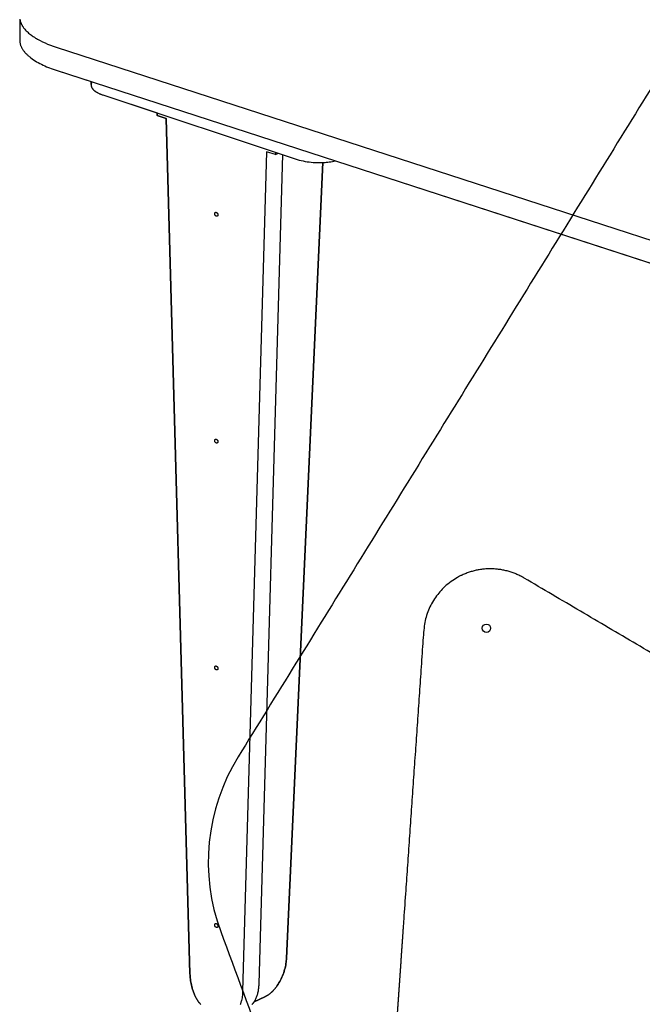
# Model space of a CAD drawing. Units: inches. Extents: x 2017 to 2480, y -549 to -86.
# Drawn here: x 2174 to 2183, y -238 to -223 of the extents above; entities that cross this region are included whole.
import ezdxf

# ---------------------------------------------------------------- set-up
doc = ezdxf.new("R2010")
doc.units = ezdxf.units.IN
doc.header["$MEASUREMENT"] = 0
doc.layers.add('1_4_ CUT', color=3, linetype='Continuous', true_color=0x00ff00)
doc.layers.add('table leg placement diagram', color=8, linetype='Continuous')

msp = doc.modelspace()

# ---------------------------------------------------------------- linework, layer by layer
for points in [[(2173.574, -223.378), (2173.572, -223.68)], [(2173.575, -223.372), (2173.576, -223.378), (2173.577, -223.384), (2173.578, -223.39), (2173.58, -223.396), (2173.581, -223.402), (2173.583, -223.408), (2173.585, -223.414), (2173.588, -223.42), (2173.59, -223.426), (2173.592, -223.432), (2173.595, -223.438), (2173.598, -223.444), (2173.601, -223.45), (2173.604, -223.456), (2173.607, -223.462), (2173.611, -223.468), (2173.614, -223.474), (2173.618, -223.48), (2173.622, -223.486), (2173.626, -223.492), (2173.63, -223.498), (2173.635, -223.504), (2173.639, -223.51), (2173.649, -223.521), (2173.659, -223.533), (2173.669, -223.544), (2173.681, -223.555), (2173.693, -223.567), (2173.705, -223.578), (2173.718, -223.589), (2173.732, -223.6), (2173.746, -223.61), (2173.76, -223.621), (2173.775, -223.631), (2173.791, -223.641), (2173.807, -223.652), (2173.823, -223.661), (2173.84, -223.671), (2173.858, -223.681), (2173.876, -223.69), (2173.912, -223.709), (2173.951, -223.726), (2173.99, -223.743), (2174.031, -223.759), (2174.073, -223.774), (2174.116, -223.789)], [(2173.572, -223.68), (2173.572, -223.684), (2173.572, -223.688), (2173.572, -223.692), (2173.572, -223.697), (2173.573, -223.701), (2173.573, -223.705), (2173.574, -223.709), (2173.574, -223.713), (2173.575, -223.717), (2173.575, -223.721), (2173.577, -223.729), (2173.579, -223.738), (2173.581, -223.746), (2173.584, -223.754), (2173.586, -223.762), (2173.59, -223.771), (2173.593, -223.779), (2173.597, -223.787), (2173.601, -223.795), (2173.605, -223.803), (2173.609, -223.811), (2173.614, -223.819), (2173.619, -223.827), (2173.625, -223.835), (2173.631, -223.843), (2173.637, -223.851), (2173.643, -223.859), (2173.65, -223.867), (2173.656, -223.875), (2173.664, -223.883), (2173.671, -223.891), (2173.679, -223.898), (2173.687, -223.906), (2173.695, -223.914), (2173.703, -223.921), (2173.712, -223.929), (2173.721, -223.936), (2173.74, -223.951), (2173.759, -223.965), (2173.78, -223.979), (2173.802, -223.993), (2173.824, -224.007), (2173.847, -224.02), (2173.871, -224.033), (2173.896, -224.045), (2173.921, -224.058), (2173.947, -224.07), (2173.974, -224.081), (2174.001, -224.092), (2174.058, -224.114), (2174.116, -224.134)], [(2173.572, -223.68), (2173.572, -223.684), (2173.572, -223.688), (2173.572, -223.692), (2173.572, -223.697), (2173.573, -223.701), (2173.573, -223.705), (2173.574, -223.709), (2173.574, -223.713), (2173.575, -223.717), (2173.575, -223.721), (2173.577, -223.729), (2173.579, -223.738), (2173.581, -223.746), (2173.584, -223.754), (2173.586, -223.762), (2173.59, -223.771), (2173.593, -223.779), (2173.597, -223.787), (2173.601, -223.795), (2173.605, -223.803), (2173.609, -223.811), (2173.614, -223.819), (2173.619, -223.827), (2173.625, -223.835), (2173.631, -223.843), (2173.637, -223.851), (2173.643, -223.859), (2173.65, -223.867), (2173.656, -223.875), (2173.664, -223.883), (2173.671, -223.891), (2173.679, -223.898), (2173.687, -223.906), (2173.695, -223.914), (2173.703, -223.921), (2173.712, -223.929), (2173.721, -223.936), (2173.74, -223.951), (2173.759, -223.965), (2173.78, -223.979), (2173.802, -223.993), (2173.824, -224.007), (2173.847, -224.02), (2173.871, -224.033), (2173.896, -224.045), (2173.921, -224.058), (2173.947, -224.07), (2173.974, -224.081), (2174.001, -224.092), (2174.058, -224.114), (2174.116, -224.134)], [(2174.116, -223.789), (2191.418, -229.405)], [(2174.116, -224.134), (2174.64, -224.304)], [(2174.116, -224.134), (2191.418, -229.75)], [(2174.64, -224.304), (2174.64, -224.35)], [(2174.64, -224.35), (2174.64, -224.304)], [(2174.654, -224.308), (2174.653, -224.311), (2174.652, -224.313), (2174.65, -224.315), (2174.649, -224.317), (2174.648, -224.319), (2174.647, -224.322), (2174.646, -224.324), (2174.645, -224.326), (2174.645, -224.327), (2174.644, -224.329), (2174.644, -224.33), (2174.643, -224.332), (2174.643, -224.333), (2174.643, -224.335), (2174.642, -224.336), (2174.642, -224.338), (2174.641, -224.339), (2174.641, -224.341), (2174.641, -224.342), (2174.641, -224.344), (2174.64, -224.346), (2174.64, -224.347), (2174.64, -224.349), (2174.64, -224.35), (2174.64, -224.352), (2174.64, -224.353), (2174.64, -224.355), (2174.64, -224.356), (2174.64, -224.358), (2174.64, -224.359), (2174.64, -224.361), (2174.64, -224.362), (2174.64, -224.364), (2174.641, -224.366), (2174.641, -224.367), (2174.641, -224.369), (2174.641, -224.37), (2174.642, -224.372), (2174.642, -224.373), (2174.642, -224.375), (2174.643, -224.376), (2174.643, -224.378), (2174.644, -224.38), (2174.644, -224.381), (2174.645, -224.383), (2174.645, -224.384), (2174.646, -224.386), (2174.647, -224.387), (2174.647, -224.389), (2174.648, -224.39), (2174.65, -224.394), (2174.651, -224.397), (2174.653, -224.4), (2174.655, -224.403), (2174.657, -224.406), (2174.659, -224.409), (2174.662, -224.412), (2174.664, -224.415), (2174.666, -224.418), (2174.669, -224.421), (2174.672, -224.424), (2174.675, -224.427), (2174.678, -224.43), (2174.681, -224.433), (2174.684, -224.436), (2174.688, -224.439), (2174.691, -224.442), (2174.695, -224.444), (2174.699, -224.447), (2174.703, -224.45), (2174.707, -224.453), (2174.715, -224.458), (2174.723, -224.464), (2174.733, -224.469), (2174.742, -224.474), (2174.752, -224.479), (2174.762, -224.483), (2174.772, -224.488), (2174.783, -224.492), (2174.794, -224.497), (2174.805, -224.501), (2174.817, -224.505)], [(2174.64, -224.35), (2174.64, -224.353), (2174.64, -224.354), (2174.64, -224.355), (2174.64, -224.357), (2174.64, -224.358), (2174.64, -224.36), (2174.64, -224.361), (2174.64, -224.362), (2174.64, -224.364), (2174.641, -224.366), (2174.641, -224.369), (2174.642, -224.372), (2174.642, -224.375), (2174.643, -224.377), (2174.644, -224.38), (2174.645, -224.383), (2174.646, -224.385), (2174.647, -224.388), (2174.648, -224.391), (2174.65, -224.394), (2174.651, -224.396), (2174.653, -224.399), (2174.654, -224.402), (2174.656, -224.404), (2174.658, -224.407), (2174.66, -224.41), (2174.662, -224.412), (2174.664, -224.415), (2174.666, -224.418), (2174.668, -224.42), (2174.671, -224.423), (2174.673, -224.426), (2174.676, -224.428), (2174.679, -224.431), (2174.681, -224.433), (2174.684, -224.436), (2174.687, -224.438), (2174.69, -224.441), (2174.697, -224.446), (2174.704, -224.451), (2174.711, -224.456), (2174.718, -224.46), (2174.726, -224.465), (2174.734, -224.469), (2174.742, -224.474), (2174.751, -224.478), (2174.759, -224.482), (2174.768, -224.486), (2174.778, -224.49), (2174.787, -224.494), (2174.797, -224.498), (2174.817, -224.505)], [(2174.817, -224.505), (2175.629, -224.774)], [(2174.817, -224.505), (2177.725, -225.47)], [(2175.629, -224.774), (2175.629, -224.812)], [(2175.629, -224.812), (2175.629, -224.774)], [(2175.629, -224.812), (2175.763, -224.856)], [(2175.763, -224.856), (2175.629, -224.812)], [(2175.763, -224.856), (2176.119, -237.658)], [(2176.119, -237.658), (2175.763, -224.856)], [(2177.264, -225.354), (2176.907, -237.919)], [(2177.502, -225.396), (2177.149, -237.807)], [(2177.397, -225.398), (2177.264, -225.354)], [(2177.397, -225.361), (2177.397, -225.398)], [(2177.397, -225.398), (2177.444, -225.377)], [(2177.725, -225.47), (2177.754, -225.478), (2177.783, -225.485), (2177.812, -225.492), (2177.842, -225.498), (2177.872, -225.503), (2177.902, -225.507), (2177.932, -225.511), (2177.962, -225.514), (2177.992, -225.515), (2178.022, -225.517), (2178.053, -225.517), (2178.083, -225.516), (2178.113, -225.515), (2178.143, -225.513), (2178.173, -225.51), (2178.203, -225.507), (2178.227, -225.503), (2178.25, -225.5), (2178.273, -225.495), (2178.296, -225.49)], [(2177.081, -238.076), (2177.242, -238.001), (2177.249, -237.998), (2177.256, -237.994), (2177.263, -237.99), (2177.27, -237.986), (2177.277, -237.982), (2177.284, -237.977), (2177.292, -237.973), (2177.299, -237.968), (2177.306, -237.962), (2177.313, -237.957), (2177.321, -237.951), (2177.328, -237.945), (2177.335, -237.938), (2177.342, -237.932), (2177.349, -237.925), (2177.357, -237.918), (2177.364, -237.911), (2177.371, -237.903), (2177.378, -237.895), (2177.385, -237.887), (2177.392, -237.879), (2177.399, -237.87), (2177.412, -237.853), (2177.426, -237.834), (2177.439, -237.815), (2177.451, -237.795), (2177.463, -237.775), (2177.474, -237.753), (2177.485, -237.732), (2177.495, -237.71), (2177.505, -237.687), (2177.514, -237.665), (2177.522, -237.642), (2177.529, -237.619), (2177.536, -237.596), (2177.542, -237.573), (2177.547, -237.551), (2177.552, -237.528), (2177.556, -237.506), (2177.559, -237.484), (2177.561, -237.463), (2177.563, -237.442), (2177.564, -237.422), (2178.109, -225.515)], [(2178.109, -225.515), (2177.564, -237.422), (2177.563, -237.442), (2177.561, -237.463), (2177.559, -237.484), (2177.556, -237.506), (2177.552, -237.528), (2177.547, -237.551), (2177.542, -237.573), (2177.536, -237.596), (2177.529, -237.619), (2177.522, -237.642), (2177.514, -237.665), (2177.505, -237.687), (2177.495, -237.71), (2177.485, -237.732), (2177.474, -237.753), (2177.463, -237.775), (2177.451, -237.795), (2177.439, -237.815), (2177.426, -237.834), (2177.412, -237.853), (2177.399, -237.87), (2177.392, -237.879), (2177.385, -237.887), (2177.378, -237.895), (2177.371, -237.903), (2177.364, -237.911), (2177.357, -237.918), (2177.349, -237.925), (2177.342, -237.932), (2177.335, -237.938), (2177.328, -237.945), (2177.321, -237.951), (2177.313, -237.957), (2177.306, -237.962), (2177.299, -237.968), (2177.292, -237.973), (2177.284, -237.977), (2177.277, -237.982), (2177.27, -237.986), (2177.263, -237.99), (2177.256, -237.994), (2177.249, -237.998), (2177.242, -238.001), (2177.081, -238.076)], [(2178.109, -225.515), (2178.133, -225.514), (2178.156, -225.512), (2178.18, -225.51), (2178.203, -225.507), (2178.227, -225.503), (2178.25, -225.5), (2178.273, -225.495), (2178.296, -225.49)], [(2178.296, -225.49), (2184.316, -227.444)], [(2176.513, -226.319), (2176.512, -226.319), (2176.511, -226.318), (2176.51, -226.318), (2176.509, -226.318), (2176.509, -226.317), (2176.508, -226.317), (2176.508, -226.316), (2176.507, -226.316), (2176.506, -226.316), (2176.506, -226.315), (2176.505, -226.315), (2176.505, -226.314), (2176.504, -226.314), (2176.504, -226.314), (2176.503, -226.313), (2176.502, -226.313), (2176.502, -226.312), (2176.501, -226.312), (2176.501, -226.311), (2176.5, -226.31), (2176.5, -226.31), (2176.499, -226.309), (2176.499, -226.309), (2176.498, -226.308), (2176.498, -226.308), (2176.498, -226.307), (2176.497, -226.307), (2176.497, -226.306), (2176.496, -226.305), (2176.496, -226.305), (2176.495, -226.304), (2176.495, -226.303), (2176.495, -226.303), (2176.494, -226.302), (2176.494, -226.301), (2176.494, -226.301), (2176.493, -226.3), (2176.493, -226.299), (2176.493, -226.299), (2176.492, -226.298), (2176.492, -226.297), (2176.492, -226.297), (2176.492, -226.296), (2176.491, -226.295), (2176.491, -226.295), (2176.491, -226.294), (2176.491, -226.293), (2176.491, -226.293), (2176.49, -226.292), (2176.49, -226.291), (2176.49, -226.29), (2176.49, -226.29), (2176.49, -226.289), (2176.49, -226.288), (2176.49, -226.288), (2176.49, -226.287), (2176.489, -226.286), (2176.489, -226.286), (2176.489, -226.284), (2176.489, -226.283), (2176.489, -226.282), (2176.489, -226.282), (2176.489, -226.281), (2176.489, -226.28), (2176.489, -226.28), (2176.489, -226.279), (2176.489, -226.279), (2176.49, -226.278), (2176.49, -226.277), (2176.49, -226.277), (2176.49, -226.276), (2176.49, -226.275), (2176.49, -226.275), (2176.49, -226.274), (2176.491, -226.274), (2176.491, -226.273), (2176.491, -226.272), (2176.491, -226.272), (2176.492, -226.271), (2176.492, -226.271), (2176.492, -226.27), (2176.493, -226.27), (2176.493, -226.269), (2176.493, -226.269), (2176.494, -226.268), (2176.494, -226.268), (2176.494, -226.267), (2176.495, -226.267), (2176.495, -226.266), (2176.495, -226.266), (2176.496, -226.265), (2176.496, -226.265)], [(2176.497, -226.264), (2176.498, -226.264), (2176.498, -226.264), (2176.498, -226.263), (2176.499, -226.263), (2176.499, -226.263), (2176.5, -226.263), (2176.5, -226.262), (2176.501, -226.262), (2176.501, -226.262), (2176.502, -226.262), (2176.502, -226.262), (2176.503, -226.261), (2176.503, -226.261), (2176.504, -226.261), (2176.504, -226.261), (2176.505, -226.261), (2176.505, -226.261), (2176.506, -226.261), (2176.506, -226.261), (2176.507, -226.261), (2176.508, -226.261), (2176.508, -226.261), (2176.509, -226.261), (2176.509, -226.261), (2176.51, -226.261), (2176.51, -226.261), (2176.511, -226.261), (2176.511, -226.261), (2176.512, -226.262), (2176.512, -226.262), (2176.513, -226.262), (2176.513, -226.262), (2176.514, -226.263), (2176.516, -226.263), (2176.516, -226.264), (2176.517, -226.264), (2176.517, -226.264), (2176.518, -226.265), (2176.519, -226.265), (2176.519, -226.265), (2176.52, -226.266), (2176.52, -226.266), (2176.521, -226.267), (2176.522, -226.267), (2176.522, -226.267), (2176.523, -226.268), (2176.523, -226.268), (2176.524, -226.269), (2176.524, -226.269), (2176.525, -226.27), (2176.525, -226.27), (2176.526, -226.271), (2176.526, -226.271), (2176.527, -226.272), (2176.527, -226.273), (2176.528, -226.273), (2176.528, -226.274), (2176.529, -226.274), (2176.529, -226.275), (2176.53, -226.276), (2176.53, -226.276), (2176.531, -226.277), (2176.531, -226.277), (2176.531, -226.278), (2176.532, -226.279), (2176.532, -226.279), (2176.532, -226.28), (2176.533, -226.281), (2176.533, -226.281), (2176.533, -226.282), (2176.534, -226.283), (2176.534, -226.283), (2176.534, -226.284), (2176.535, -226.285), (2176.535, -226.285), (2176.535, -226.286), (2176.535, -226.287), (2176.535, -226.287), (2176.536, -226.288), (2176.536, -226.289), (2176.536, -226.29), (2176.536, -226.29), (2176.536, -226.291), (2176.536, -226.292), (2176.537, -226.292), (2176.537, -226.293), (2176.537, -226.294), (2176.537, -226.294), (2176.537, -226.295), (2176.537, -226.296), (2176.537, -226.297), (2176.537, -226.299), (2176.537, -226.299), (2176.537, -226.3), (2176.537, -226.3), (2176.537, -226.301), (2176.537, -226.302), (2176.537, -226.302), (2176.537, -226.303), (2176.537, -226.303), (2176.537, -226.304), (2176.537, -226.305), (2176.537, -226.305), (2176.537, -226.306), (2176.537, -226.306), (2176.537, -226.307), (2176.536, -226.307), (2176.536, -226.308), (2176.536, -226.309), (2176.536, -226.309), (2176.536, -226.31), (2176.535, -226.31), (2176.535, -226.311), (2176.535, -226.311), (2176.534, -226.312), (2176.534, -226.312), (2176.534, -226.313), (2176.533, -226.313), (2176.533, -226.314), (2176.533, -226.314), (2176.532, -226.315), (2176.532, -226.315), (2176.531, -226.315), (2176.531, -226.316), (2176.531, -226.316), (2176.53, -226.317), (2176.53, -226.317), (2176.529, -226.317), (2176.529, -226.318), (2176.528, -226.318), (2176.528, -226.318), (2176.527, -226.318), (2176.527, -226.319), (2176.526, -226.319), (2176.525, -226.319), (2176.525, -226.319), (2176.524, -226.32), (2176.524, -226.32), (2176.523, -226.32), (2176.523, -226.32), (2176.522, -226.32), (2176.521, -226.32), (2176.521, -226.32), (2176.52, -226.32), (2176.52, -226.32), (2176.519, -226.32), (2176.518, -226.32), (2176.518, -226.32), (2176.517, -226.32), (2176.517, -226.32), (2176.516, -226.32), (2176.515, -226.32), (2176.515, -226.32), (2176.514, -226.32), (2176.514, -226.32), (2176.513, -226.319)], [(2176.513, -229.714), (2176.512, -229.714), (2176.511, -229.713), (2176.51, -229.713), (2176.509, -229.713), (2176.509, -229.712), (2176.508, -229.712), (2176.508, -229.712), (2176.507, -229.711), (2176.506, -229.711), (2176.506, -229.71), (2176.505, -229.71), (2176.505, -229.709), (2176.504, -229.709), (2176.504, -229.709), (2176.503, -229.708), (2176.502, -229.708), (2176.502, -229.707), (2176.501, -229.707), (2176.501, -229.706), (2176.5, -229.706), (2176.5, -229.705), (2176.499, -229.704), (2176.499, -229.704), (2176.498, -229.703), (2176.498, -229.703), (2176.498, -229.702), (2176.497, -229.702), (2176.497, -229.701), (2176.496, -229.7), (2176.496, -229.7), (2176.495, -229.699), (2176.495, -229.698), (2176.495, -229.698), (2176.494, -229.697), (2176.494, -229.696), (2176.494, -229.696), (2176.493, -229.695), (2176.493, -229.694), (2176.493, -229.694), (2176.492, -229.693), (2176.492, -229.692), (2176.492, -229.692), (2176.492, -229.691), (2176.491, -229.69), (2176.491, -229.69), (2176.491, -229.689), (2176.491, -229.688), (2176.491, -229.688), (2176.49, -229.687), (2176.49, -229.686), (2176.49, -229.685), (2176.49, -229.685), (2176.49, -229.684), (2176.49, -229.683), (2176.49, -229.683), (2176.49, -229.682), (2176.489, -229.681), (2176.489, -229.681), (2176.489, -229.679), (2176.489, -229.678), (2176.489, -229.677), (2176.489, -229.677), (2176.489, -229.676), (2176.489, -229.675), (2176.489, -229.675), (2176.489, -229.674), (2176.489, -229.674), (2176.49, -229.673), (2176.49, -229.672), (2176.49, -229.672), (2176.49, -229.671), (2176.49, -229.67), (2176.49, -229.67), (2176.49, -229.669), (2176.491, -229.669), (2176.491, -229.668), (2176.491, -229.667), (2176.491, -229.667), (2176.492, -229.666), (2176.492, -229.666), (2176.492, -229.665), (2176.493, -229.665), (2176.493, -229.664), (2176.493, -229.664), (2176.494, -229.663), (2176.494, -229.663), (2176.494, -229.662), (2176.495, -229.662), (2176.495, -229.661), (2176.495, -229.661), (2176.496, -229.66), (2176.496, -229.66)], [(2176.497, -229.659), (2176.498, -229.659), (2176.498, -229.659), (2176.498, -229.658), (2176.499, -229.658), (2176.499, -229.658), (2176.5, -229.658), (2176.5, -229.657), (2176.501, -229.657), (2176.501, -229.657), (2176.502, -229.657), (2176.502, -229.657), (2176.503, -229.656), (2176.503, -229.656), (2176.504, -229.656), (2176.504, -229.656), (2176.505, -229.656), (2176.505, -229.656), (2176.506, -229.656), (2176.506, -229.656), (2176.507, -229.656), (2176.508, -229.656), (2176.508, -229.656), (2176.509, -229.656), (2176.509, -229.656), (2176.51, -229.656), (2176.51, -229.656), (2176.511, -229.656), (2176.511, -229.656), (2176.512, -229.657), (2176.512, -229.657), (2176.513, -229.657), (2176.513, -229.657), (2176.514, -229.658), (2176.516, -229.658), (2176.516, -229.659), (2176.517, -229.659), (2176.517, -229.659), (2176.518, -229.66), (2176.519, -229.66), (2176.519, -229.66), (2176.52, -229.661), (2176.52, -229.661), (2176.521, -229.662), (2176.522, -229.662), (2176.522, -229.662), (2176.523, -229.663), (2176.523, -229.663), (2176.524, -229.664), (2176.524, -229.664), (2176.525, -229.665), (2176.525, -229.665), (2176.526, -229.666), (2176.526, -229.667), (2176.527, -229.667), (2176.527, -229.668), (2176.528, -229.668), (2176.528, -229.669), (2176.529, -229.669), (2176.529, -229.67), (2176.53, -229.671), (2176.53, -229.671), (2176.531, -229.672), (2176.531, -229.672), (2176.531, -229.673), (2176.532, -229.674), (2176.532, -229.674), (2176.532, -229.675), (2176.533, -229.676), (2176.533, -229.676), (2176.533, -229.677), (2176.534, -229.678), (2176.534, -229.678), (2176.534, -229.679), (2176.535, -229.68), (2176.535, -229.68), (2176.535, -229.681), (2176.535, -229.682), (2176.535, -229.682), (2176.536, -229.683), (2176.536, -229.684), (2176.536, -229.685), (2176.536, -229.685), (2176.536, -229.686), (2176.536, -229.687), (2176.537, -229.687), (2176.537, -229.688), (2176.537, -229.689), (2176.537, -229.69), (2176.537, -229.69), (2176.537, -229.691), (2176.537, -229.692), (2176.537, -229.694), (2176.537, -229.694), (2176.537, -229.695), (2176.537, -229.695), (2176.537, -229.696), (2176.537, -229.697), (2176.537, -229.697), (2176.537, -229.698), (2176.537, -229.698), (2176.537, -229.699), (2176.537, -229.7), (2176.537, -229.7), (2176.537, -229.701), (2176.537, -229.701), (2176.537, -229.702), (2176.536, -229.702), (2176.536, -229.703), (2176.536, -229.704), (2176.536, -229.704), (2176.536, -229.705), (2176.535, -229.705), (2176.535, -229.706), (2176.535, -229.706), (2176.534, -229.707), (2176.534, -229.707), (2176.534, -229.708), (2176.533, -229.708), (2176.533, -229.709), (2176.533, -229.709), (2176.532, -229.71), (2176.532, -229.71), (2176.531, -229.71), (2176.531, -229.711), (2176.531, -229.711), (2176.53, -229.712), (2176.53, -229.712), (2176.529, -229.712), (2176.529, -229.713), (2176.528, -229.713), (2176.528, -229.713), (2176.527, -229.713), (2176.527, -229.714), (2176.526, -229.714), (2176.525, -229.714), (2176.525, -229.714), (2176.524, -229.715), (2176.524, -229.715), (2176.523, -229.715), (2176.523, -229.715), (2176.522, -229.715), (2176.521, -229.715), (2176.521, -229.715), (2176.52, -229.715), (2176.52, -229.715), (2176.519, -229.715), (2176.518, -229.715), (2176.518, -229.715), (2176.517, -229.715), (2176.517, -229.715), (2176.516, -229.715), (2176.515, -229.715), (2176.515, -229.715), (2176.514, -229.715), (2176.514, -229.715), (2176.513, -229.714)], [(2176.513, -233.109), (2176.512, -233.109), (2176.511, -233.108), (2176.51, -233.108), (2176.509, -233.108), (2176.509, -233.107), (2176.508, -233.107), (2176.508, -233.107), (2176.507, -233.106), (2176.506, -233.106), (2176.506, -233.105), (2176.505, -233.105), (2176.505, -233.104), (2176.504, -233.104), (2176.504, -233.104), (2176.503, -233.103), (2176.502, -233.103), (2176.502, -233.102), (2176.501, -233.102), (2176.501, -233.101), (2176.5, -233.101), (2176.5, -233.1), (2176.499, -233.099), (2176.499, -233.099), (2176.498, -233.098), (2176.498, -233.098), (2176.498, -233.097), (2176.497, -233.097), (2176.497, -233.096), (2176.496, -233.095), (2176.496, -233.095), (2176.495, -233.094), (2176.495, -233.093), (2176.495, -233.093), (2176.494, -233.092), (2176.494, -233.092), (2176.494, -233.091), (2176.493, -233.09), (2176.493, -233.09), (2176.493, -233.089), (2176.492, -233.088), (2176.492, -233.087), (2176.492, -233.087), (2176.492, -233.086), (2176.491, -233.085), (2176.491, -233.085), (2176.491, -233.084), (2176.491, -233.083), (2176.491, -233.083), (2176.49, -233.082), (2176.49, -233.081), (2176.49, -233.08), (2176.49, -233.08), (2176.49, -233.079), (2176.49, -233.078), (2176.49, -233.078), (2176.49, -233.077), (2176.489, -233.076), (2176.489, -233.076), (2176.489, -233.074), (2176.489, -233.073), (2176.489, -233.072), (2176.489, -233.072), (2176.489, -233.071), (2176.489, -233.07), (2176.489, -233.07), (2176.489, -233.069), (2176.489, -233.069), (2176.49, -233.068), (2176.49, -233.067), (2176.49, -233.067), (2176.49, -233.066), (2176.49, -233.065), (2176.49, -233.065), (2176.49, -233.064), (2176.491, -233.064), (2176.491, -233.063), (2176.491, -233.062), (2176.491, -233.062), (2176.492, -233.061), (2176.492, -233.061), (2176.492, -233.06), (2176.493, -233.06), (2176.493, -233.059), (2176.493, -233.059), (2176.494, -233.058), (2176.494, -233.058), (2176.494, -233.057), (2176.495, -233.057), (2176.495, -233.056), (2176.495, -233.056), (2176.496, -233.055), (2176.496, -233.055)], [(2176.497, -233.054), (2176.498, -233.054), (2176.498, -233.054), (2176.498, -233.053), (2176.499, -233.053), (2176.499, -233.053), (2176.5, -233.053), (2176.5, -233.052), (2176.501, -233.052), (2176.501, -233.052), (2176.502, -233.052), (2176.502, -233.052), (2176.503, -233.051), (2176.503, -233.051), (2176.504, -233.051), (2176.504, -233.051), (2176.505, -233.051), (2176.505, -233.051), (2176.506, -233.051), (2176.506, -233.051), (2176.507, -233.051), (2176.508, -233.051), (2176.508, -233.051), (2176.509, -233.051), (2176.509, -233.051), (2176.51, -233.051), (2176.51, -233.051), (2176.511, -233.051), (2176.511, -233.051), (2176.512, -233.052), (2176.512, -233.052), (2176.513, -233.052), (2176.513, -233.052), (2176.514, -233.053), (2176.516, -233.053), (2176.516, -233.054), (2176.517, -233.054), (2176.517, -233.054), (2176.518, -233.055), (2176.519, -233.055), (2176.519, -233.055), (2176.52, -233.056), (2176.52, -233.056), (2176.521, -233.057), (2176.522, -233.057), (2176.522, -233.058), (2176.523, -233.058), (2176.523, -233.058), (2176.524, -233.059), (2176.524, -233.059), (2176.525, -233.06), (2176.525, -233.06), (2176.526, -233.061), (2176.526, -233.062), (2176.527, -233.062), (2176.527, -233.063), (2176.528, -233.063), (2176.528, -233.064), (2176.529, -233.064), (2176.529, -233.065), (2176.53, -233.066), (2176.53, -233.066), (2176.531, -233.067), (2176.531, -233.067), (2176.531, -233.068), (2176.532, -233.069), (2176.532, -233.069), (2176.532, -233.07), (2176.533, -233.071), (2176.533, -233.071), (2176.533, -233.072), (2176.534, -233.073), (2176.534, -233.073), (2176.534, -233.074), (2176.535, -233.075), (2176.535, -233.075), (2176.535, -233.076), (2176.535, -233.077), (2176.535, -233.077), (2176.536, -233.078), (2176.536, -233.079), (2176.536, -233.08), (2176.536, -233.08), (2176.536, -233.081), (2176.536, -233.082), (2176.537, -233.082), (2176.537, -233.083), (2176.537, -233.084), (2176.537, -233.085), (2176.537, -233.085), (2176.537, -233.086), (2176.537, -233.087), (2176.537, -233.089), (2176.537, -233.089), (2176.537, -233.09), (2176.537, -233.09), (2176.537, -233.091), (2176.537, -233.092), (2176.537, -233.092), (2176.537, -233.093), (2176.537, -233.093), (2176.537, -233.094), (2176.537, -233.095), (2176.537, -233.095), (2176.537, -233.096), (2176.537, -233.096), (2176.537, -233.097), (2176.536, -233.097), (2176.536, -233.098), (2176.536, -233.099), (2176.536, -233.099), (2176.536, -233.1), (2176.535, -233.1), (2176.535, -233.101), (2176.535, -233.101), (2176.534, -233.102), (2176.534, -233.102), (2176.534, -233.103), (2176.533, -233.103), (2176.533, -233.104), (2176.533, -233.104), (2176.532, -233.105), (2176.532, -233.105), (2176.531, -233.105), (2176.531, -233.106), (2176.531, -233.106), (2176.53, -233.107), (2176.53, -233.107), (2176.529, -233.107), (2176.529, -233.108), (2176.528, -233.108), (2176.528, -233.108), (2176.527, -233.108), (2176.527, -233.109), (2176.526, -233.109), (2176.525, -233.109), (2176.525, -233.109), (2176.524, -233.11), (2176.524, -233.11), (2176.523, -233.11), (2176.523, -233.11), (2176.522, -233.11), (2176.521, -233.11), (2176.521, -233.11), (2176.52, -233.11), (2176.52, -233.11), (2176.519, -233.11), (2176.518, -233.11), (2176.518, -233.11), (2176.517, -233.11), (2176.517, -233.11), (2176.516, -233.11), (2176.515, -233.11), (2176.515, -233.11), (2176.514, -233.11), (2176.514, -233.11), (2176.513, -233.109)], [(2176.513, -236.964), (2176.512, -236.964), (2176.511, -236.963), (2176.51, -236.963), (2176.509, -236.963), (2176.509, -236.962), (2176.508, -236.962), (2176.508, -236.961), (2176.507, -236.961), (2176.506, -236.961), (2176.506, -236.96), (2176.505, -236.96), (2176.505, -236.959), (2176.504, -236.959), (2176.504, -236.958), (2176.503, -236.958), (2176.502, -236.957), (2176.502, -236.957), (2176.501, -236.956), (2176.501, -236.956), (2176.5, -236.955), (2176.5, -236.955), (2176.499, -236.954), (2176.499, -236.954), (2176.498, -236.953), (2176.498, -236.953), (2176.498, -236.952), (2176.497, -236.951), (2176.497, -236.951), (2176.496, -236.95), (2176.496, -236.95), (2176.495, -236.949), (2176.495, -236.948), (2176.495, -236.948), (2176.494, -236.947), (2176.494, -236.946), (2176.494, -236.946), (2176.493, -236.945), (2176.493, -236.944), (2176.493, -236.944), (2176.492, -236.943), (2176.492, -236.942), (2176.492, -236.942), (2176.492, -236.941), (2176.491, -236.94), (2176.491, -236.94), (2176.491, -236.939), (2176.491, -236.938), (2176.491, -236.938), (2176.49, -236.937), (2176.49, -236.936), (2176.49, -236.935), (2176.49, -236.935), (2176.49, -236.934), (2176.49, -236.933), (2176.49, -236.933), (2176.49, -236.932), (2176.489, -236.931), (2176.489, -236.931), (2176.489, -236.929), (2176.489, -236.928), (2176.489, -236.927), (2176.489, -236.927), (2176.489, -236.926), (2176.489, -236.925), (2176.489, -236.925), (2176.489, -236.924), (2176.489, -236.923), (2176.49, -236.923), (2176.49, -236.922), (2176.49, -236.922), (2176.49, -236.921), (2176.49, -236.92), (2176.49, -236.92), (2176.49, -236.919), (2176.491, -236.919), (2176.491, -236.918), (2176.491, -236.917), (2176.491, -236.917), (2176.492, -236.916), (2176.492, -236.916), (2176.492, -236.915), (2176.493, -236.915), (2176.493, -236.914), (2176.493, -236.914), (2176.494, -236.913), (2176.494, -236.913), (2176.494, -236.912), (2176.495, -236.912), (2176.495, -236.911), (2176.495, -236.911), (2176.496, -236.91), (2176.496, -236.91)], [(2176.497, -236.909), (2176.498, -236.909), (2176.498, -236.908), (2176.498, -236.908), (2176.499, -236.908), (2176.499, -236.908), (2176.5, -236.907), (2176.5, -236.907), (2176.501, -236.907), (2176.501, -236.907), (2176.502, -236.907), (2176.502, -236.907), (2176.503, -236.906), (2176.503, -236.906), (2176.504, -236.906), (2176.504, -236.906), (2176.505, -236.906), (2176.505, -236.906), (2176.506, -236.906), (2176.506, -236.906), (2176.507, -236.906), (2176.508, -236.906), (2176.508, -236.906), (2176.509, -236.906), (2176.509, -236.906), (2176.51, -236.906), (2176.51, -236.906), (2176.511, -236.906), (2176.511, -236.906), (2176.512, -236.906), (2176.512, -236.907), (2176.513, -236.907), (2176.513, -236.907), (2176.514, -236.908), (2176.516, -236.908), (2176.516, -236.908), (2176.517, -236.909), (2176.517, -236.909), (2176.518, -236.91), (2176.519, -236.91), (2176.519, -236.91), (2176.52, -236.911), (2176.52, -236.911), (2176.521, -236.912), (2176.522, -236.912), (2176.522, -236.912), (2176.523, -236.913), (2176.523, -236.913), (2176.524, -236.914), (2176.524, -236.914), (2176.525, -236.915), (2176.525, -236.915), (2176.526, -236.916), (2176.526, -236.916), (2176.527, -236.917), (2176.527, -236.918), (2176.528, -236.918), (2176.528, -236.919), (2176.529, -236.919), (2176.529, -236.92), (2176.53, -236.92), (2176.53, -236.921), (2176.531, -236.922), (2176.531, -236.922), (2176.531, -236.923), (2176.532, -236.924), (2176.532, -236.924), (2176.532, -236.925), (2176.533, -236.926), (2176.533, -236.926), (2176.533, -236.927), (2176.534, -236.928), (2176.534, -236.928), (2176.534, -236.929), (2176.535, -236.93), (2176.535, -236.93), (2176.535, -236.931), (2176.535, -236.932), (2176.535, -236.932), (2176.536, -236.933), (2176.536, -236.934), (2176.536, -236.935), (2176.536, -236.935), (2176.536, -236.936), (2176.536, -236.937), (2176.537, -236.937), (2176.537, -236.938), (2176.537, -236.939), (2176.537, -236.939), (2176.537, -236.94), (2176.537, -236.941), (2176.537, -236.942), (2176.537, -236.944), (2176.537, -236.944), (2176.537, -236.945), (2176.537, -236.945), (2176.537, -236.946), (2176.537, -236.946), (2176.537, -236.947), (2176.537, -236.948), (2176.537, -236.948), (2176.537, -236.949), (2176.537, -236.949), (2176.537, -236.95), (2176.537, -236.951), (2176.537, -236.951), (2176.537, -236.952), (2176.536, -236.952), (2176.536, -236.953), (2176.536, -236.954), (2176.536, -236.954), (2176.536, -236.955), (2176.535, -236.955), (2176.535, -236.956), (2176.535, -236.956), (2176.534, -236.957), (2176.534, -236.957), (2176.534, -236.958), (2176.533, -236.958), (2176.533, -236.959), (2176.533, -236.959), (2176.532, -236.96), (2176.532, -236.96), (2176.531, -236.96), (2176.531, -236.961), (2176.531, -236.961), (2176.53, -236.962), (2176.53, -236.962), (2176.529, -236.962), (2176.529, -236.963), (2176.528, -236.963), (2176.528, -236.963), (2176.527, -236.963), (2176.527, -236.964), (2176.526, -236.964), (2176.525, -236.964), (2176.525, -236.964), (2176.524, -236.965), (2176.524, -236.965), (2176.523, -236.965), (2176.523, -236.965), (2176.522, -236.965), (2176.521, -236.965), (2176.521, -236.965), (2176.52, -236.965), (2176.52, -236.965), (2176.519, -236.965), (2176.518, -236.965), (2176.518, -236.965), (2176.517, -236.965), (2176.517, -236.965), (2176.516, -236.965), (2176.515, -236.965), (2176.515, -236.965), (2176.514, -236.965), (2176.514, -236.965), (2176.513, -236.964)], [(2176.119, -237.658), (2176.12, -237.678), (2176.121, -237.699), (2176.123, -237.72), (2176.125, -237.741), (2176.128, -237.762), (2176.132, -237.784), (2176.136, -237.806), (2176.141, -237.828), (2176.146, -237.849), (2176.152, -237.871), (2176.158, -237.893), (2176.165, -237.914), (2176.172, -237.935), (2176.181, -237.955), (2176.189, -237.975), (2176.198, -237.994), (2176.207, -238.012), (2176.212, -238.021), (2176.217, -238.03), (2176.222, -238.039), (2176.227, -238.047), (2176.233, -238.055), (2176.238, -238.063), (2176.243, -238.071), (2176.249, -238.078), (2176.254, -238.086), (2176.26, -238.093), (2176.265, -238.099), (2176.271, -238.106), (2176.277, -238.112), (2176.282, -238.118)], [(2176.282, -238.118), (2176.277, -238.112), (2176.271, -238.106), (2176.265, -238.099), (2176.26, -238.093), (2176.254, -238.086), (2176.249, -238.078), (2176.243, -238.071), (2176.238, -238.063), (2176.233, -238.055), (2176.227, -238.047), (2176.222, -238.039), (2176.217, -238.03), (2176.212, -238.021), (2176.207, -238.012), (2176.198, -237.994), (2176.189, -237.975), (2176.181, -237.955), (2176.172, -237.935), (2176.165, -237.914), (2176.158, -237.893), (2176.152, -237.871), (2176.146, -237.849), (2176.141, -237.828), (2176.136, -237.806), (2176.132, -237.784), (2176.128, -237.762), (2176.125, -237.741), (2176.123, -237.72), (2176.121, -237.699), (2176.12, -237.678), (2176.119, -237.658)], [(2177.149, -237.807), (2177.149, -237.821), (2177.148, -237.835), (2177.147, -237.849), (2177.146, -237.864), (2177.144, -237.878), (2177.142, -237.892), (2177.14, -237.906), (2177.138, -237.92), (2177.135, -237.934), (2177.132, -237.947), (2177.128, -237.961), (2177.125, -237.974), (2177.121, -237.987), (2177.117, -238), (2177.112, -238.012), (2177.107, -238.024), (2177.102, -238.036), (2177.097, -238.047), (2177.094, -238.053), (2177.091, -238.058), (2177.088, -238.064), (2177.085, -238.069), (2177.082, -238.074), (2177.079, -238.079), (2177.076, -238.084), (2177.072, -238.088), (2177.069, -238.093), (2177.066, -238.097), (2177.062, -238.102), (2177.059, -238.106), (2177.055, -238.11), (2177.052, -238.114), (2177.048, -238.118)], [(2176.907, -237.919), (2176.906, -237.939), (2176.905, -237.959), (2176.903, -237.978), (2176.901, -237.998), (2176.898, -238.018), (2176.894, -238.037), (2176.89, -238.056), (2176.886, -238.075), (2176.883, -238.084), (2176.881, -238.093), (2176.878, -238.102), (2176.875, -238.111), (2176.872, -238.12)], [(2177.047, -238.119), (2177.052, -238.113), (2177.057, -238.108), (2177.062, -238.102), (2177.067, -238.096), (2177.072, -238.089), (2177.076, -238.083), (2177.081, -238.076)]]:
    msp.add_lwpolyline(points)
at = {"layer": '1_4_ CUT'}
msp.add_arc((2179.393, -235.986), 3, 148.3024, 200.2994, dxfattribs=at)
for points in [[(2190.673, -212.011), (2183.757, -223.211), (2176.84, -234.41)], [(2176.579, -237.027), (2182.007, -251.7), (2187.435, -266.374)]]:
    msp.add_open_spline(points, degree=2, dxfattribs=at)
at = {"layer": 'table leg placement diagram'}
msp.add_circle((2180.555, -232.486), 0.0625, dxfattribs=at)
msp.add_rational_spline([(2181.121, -231.736), (2184.79, -233.898), (2188.459, -236.06), (2188.991, -236.374), (2188.949, -236.991), (2188.906, -237.607), (2188.336, -237.845), (2184.404, -239.483), (2180.473, -241.12), (2179.959, -241.335), (2179.506, -241.009), (2179.053, -240.684), (2179.091, -240.128), (2179.353, -236.328), (2179.616, -232.528), (2179.654, -231.972), (2180.148, -231.712), (2180.641, -231.452), (2181.121, -231.736)], [1, 1, 1, 0.850650808352, 1, 0.850650808352, 1, 1, 1, 0.873421751538, 1, 0.873421751538, 1, 1, 1, 0.873421751538, 1, 0.873421751538, 1], degree=2, knots=[-14.303348, -14.303348, -14.303348, -12.197775, -12.197775, -11.090626, -11.090626, -9.983478, -9.983478, -8.280033, -8.280033, -7.262812, -7.262812, -6.24559, -6.24559, -2.034444, -2.034444, -1.017222, -1.017222, 0, 0, 0], dxfattribs=at)

doc.saveas('drawing.dxf')
